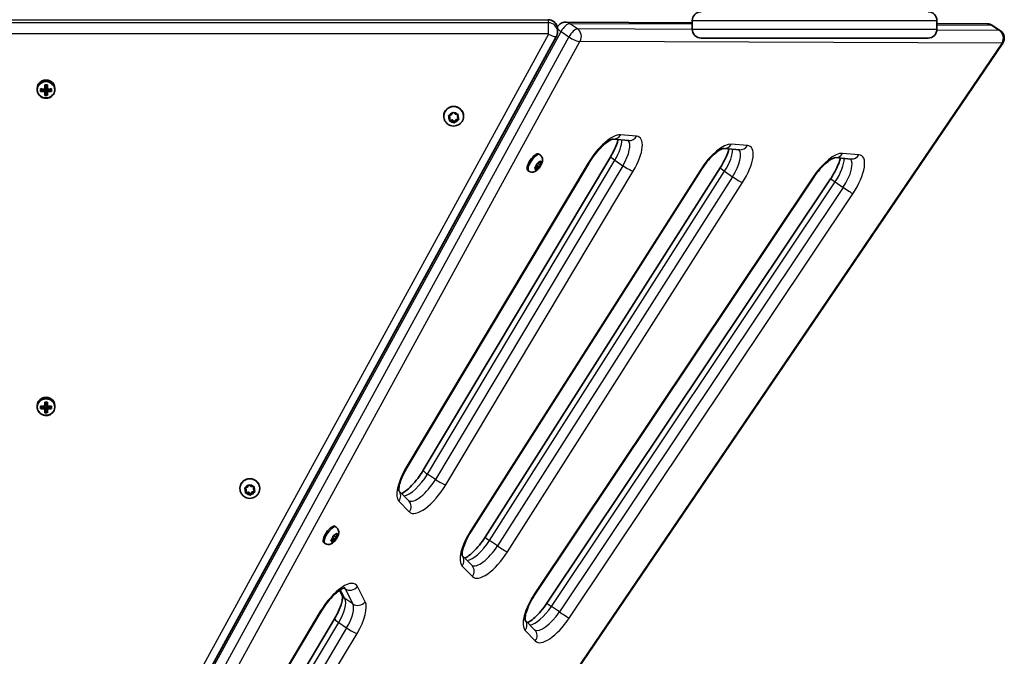
# Model space of a CAD drawing. Units: millimetres. Extents: x -2152 to 2362, y -5922 to 6219.
# Drawn here: x 339 to 862, y -4017 to -3679 of the extents above; entities that cross this region are included whole.
import ezdxf

# ---------------------------------------------------------------- set-up
doc = ezdxf.new("R2010")
doc.units = ezdxf.units.MM
doc.layers.add('Widoczne (ISO)', color=7, linetype='Continuous', lineweight=35)
doc.layers.add('Widoczne wąskie (ISO)', color=7, linetype='Continuous', lineweight=25)

msp = doc.modelspace()

# ---------------------------------------------------------------- linework, layer by layer
at = {"layer": 'Widoczne (ISO)'}
for p, q in [((695.84, -3680.32), (628.52, -3680.07)), ((695.84, -3679.25), (695.84, -3683.75)), ((825.84, -3679.25), (825.84, -3683.75)), ((852.66, -3680.9), (825.84, -3680.8)), ((624.33, -3683.71), (624.33, -3685.14)), ((855.32, -3681.72), (859.53, -3684.58)), ((361.44, -4166.58), (623.72, -3687.53)), ((366.89, -4418.05), (860.78, -3691.18)), ((821.09, -3688.5), (700.59, -3688.5)), ((347.88, -3715.34), (347.88, -3715.85)), ((349.69, -3716.81), (349.69, -3715.46)), ((349.88, -3715.61), (349.88, -3716.59)), ((349.88, -3716.49), (351.88, -3715.97)), ((351.88, -3715.72), (351.88, -3715.97)), ((351.88, -3715.97), (351.93, -3715.97)), ((351.93, -3715.57), (351.93, -3713.29)), ((352.13, -3716.16), (351.93, -3715.97)), ((351.93, -3715.97), (351.93, -3716.68)), ((351.93, -3718.97), (351.93, -3716.93)), ((352.13, -3713.44), (352.13, -3715.52)), ((353.13, -3714.76), (352.13, -3714.76)), ((352.13, -3716.88), (352.13, -3716.16)), ((353.13, -3716.21), (352.13, -3716.21)), ((352.13, -3716.88), (352.13, -3718.75)), ((353.13, -3715.52), (353.13, -3713.44)), ((353.33, -3715.97), (353.13, -3716.16)), ((353.13, -3716.16), (353.13, -3716.88)), ((353.13, -3718.75), (353.13, -3716.88)), ((353.33, -3713.29), (353.33, -3715.57)), ((353.33, -3716.68), (353.33, -3715.97)), ((353.33, -3715.97), (353.38, -3715.97)), ((353.33, -3716.93), (353.33, -3718.97)), ((353.38, -3715.72), (353.38, -3715.97)), ((353.38, -3715.97), (355.38, -3716.49)), ((355.38, -3715.61), (355.38, -3716.59)), ((355.57, -3715.46), (355.57, -3716.81)), ((357.38, -3715.34), (357.38, -3715.85)), ((353.13, -3718.66), (352.13, -3718.66)), ((567.88, -3729.18), (568.47, -3728.17)), ((568.98, -3728.09), (569.86, -3728.89)), ((563.89, -3730.02), (563.89, -3729.83)), ((567.16, -3730.98), (566.55, -3729.98)), ((567.16, -3730.47), (566.61, -3729.56)), ((566.73, -3729.53), (567.88, -3729.18)), ((566.89, -3732.12), (567.16, -3730.98)), ((568.16, -3731.97), (566.92, -3731.99)), ((567.16, -3730.98), (567.16, -3730.47)), ((568.16, -3732.49), (567.21, -3732.5)), ((568.16, -3732.49), (568.16, -3731.97)), ((569.6, -3733.03), (568.42, -3731.97)), ((569.3, -3733.28), (568.42, -3732.49)), ((570.39, -3731.67), (569.6, -3733.03)), ((569.6, -3733.55), (569.6, -3733.03)), ((570.39, -3732.19), (569.8, -3733.21)), ((569.86, -3728.89), (571.06, -3728.87)), ((571.67, -3731.29), (570.39, -3731.67)), ((570.39, -3732.19), (570.39, -3731.67)), ((571.54, -3731.85), (570.39, -3732.19)), ((571.35, -3728.87), (571.11, -3729.87)), ((571.38, -3729.26), (571.11, -3730.39)), ((571.11, -3730.39), (571.11, -3729.87)), ((571.11, -3730.39), (571.73, -3731.39)), ((574.39, -3730.02), (574.39, -3729.83)), ((653.78, -3742.17), (662.23, -3742.87)), ((712.59, -3747.06), (721.1, -3747.77)), ((553.02, -3917.97), (652.57, -3751.34)), ((614.16, -3754.85), (614.91, -3753.95)), ((615, -3750.49), (614.44, -3750.1)), ((615.19, -3754.56), (614.69, -3754.21)), ((615.17, -3753.87), (615.19, -3754.56)), ((615.19, -3754.56), (615.74, -3754.53)), ((771.69, -3751.98), (780.28, -3752.7)), ((544.25, -3916.75), (640.85, -3755.07)), ((578.57, -3950.08), (700.35, -3758.83)), ((585.86, -3953.47), (710.74, -3757.36)), ((609.1, -3759.17), (608.53, -3758.78)), ((612.83, -3757.77), (612.28, -3757.8)), ((612.32, -3757.46), (612.98, -3756.46)), ((612.83, -3757.77), (612.34, -3757.43)), ((613.7, -3757.67), (612.65, -3756.95)), ((612.85, -3758.45), (612.83, -3757.77)), ((612.98, -3756.46), (613.18, -3755.58)), ((613.25, -3756), (613.06, -3756.09)), ((613.7, -3757.67), (613.12, -3758.38)), ((613.43, -3755.19), (613.25, -3756)), ((614.77, -3757.03), (613.25, -3756)), ((613.48, -3755.17), (614.16, -3754.85)), ((615.04, -3755.87), (613.8, -3755.02)), ((614.55, -3757.15), (613.86, -3757.47)), ((615.04, -3755.87), (614.85, -3756.74)), ((615.7, -3754.86), (615.04, -3755.87)), ((612.56, -3983.45), (760.03, -3762.87)), ((618.66, -3988.57), (769.35, -3763.17)), ((347.88, -3883.8), (347.88, -3884.3)), ((349.69, -3885.26), (349.69, -3883.91)), ((349.88, -3884.06), (349.88, -3885.04)), ((349.88, -3884.94), (351.88, -3884.42)), ((351.88, -3884.17), (351.88, -3884.42)), ((351.88, -3884.42), (351.93, -3884.42)), ((351.93, -3884.03), (351.93, -3881.74)), ((352.13, -3884.61), (351.93, -3884.42)), ((351.93, -3884.42), (351.93, -3885.14)), ((351.93, -3887.42), (351.93, -3885.38)), ((352.13, -3881.9), (352.13, -3883.98)), ((353.13, -3883.21), (352.13, -3883.21)), ((352.13, -3885.33), (352.13, -3884.61)), ((353.13, -3884.66), (352.13, -3884.66)), ((352.13, -3885.33), (352.13, -3887.21)), ((353.13, -3883.98), (353.13, -3881.9)), ((353.33, -3884.42), (353.13, -3884.61)), ((353.13, -3884.61), (353.13, -3885.33)), ((353.13, -3887.21), (353.13, -3885.33)), ((353.33, -3881.74), (353.33, -3884.03)), ((353.33, -3885.14), (353.33, -3884.42)), ((353.33, -3884.42), (353.38, -3884.42)), ((353.33, -3885.38), (353.33, -3887.42)), ((353.38, -3884.17), (353.38, -3884.42)), ((353.38, -3884.42), (355.38, -3884.94)), ((355.38, -3884.06), (355.38, -3885.04)), ((355.57, -3883.91), (355.57, -3885.26)), ((357.38, -3883.8), (357.38, -3884.3)), ((353.13, -3887.11), (352.13, -3887.11)), ((458.91, -3928.19), (458.35, -3927.28)), ((458.48, -3927.25), (459.63, -3926.91)), ((459.63, -3926.91), (460.22, -3925.89)), ((460.72, -3925.82), (461.61, -3926.61)), ((461.61, -3926.61), (462.81, -3926.6)), ((463.1, -3926.59), (462.86, -3927.59)), ((463.13, -3926.98), (462.86, -3928.11)), ((455.63, -3927.75), (455.63, -3927.56)), ((458.91, -3928.71), (458.3, -3927.71)), ((458.64, -3929.84), (458.91, -3928.71)), ((459.9, -3929.7), (458.67, -3929.71)), ((458.91, -3928.71), (458.91, -3928.19)), ((459.9, -3930.21), (458.96, -3930.22)), ((459.9, -3930.21), (459.9, -3929.7)), ((461.35, -3930.75), (460.16, -3929.69)), ((461.05, -3931), (460.16, -3930.21)), ((462.14, -3929.4), (461.35, -3930.75)), ((461.35, -3931.27), (461.35, -3930.75)), ((462.14, -3929.91), (461.55, -3930.93)), ((463.41, -3929.02), (462.14, -3929.4)), ((462.14, -3929.91), (462.14, -3929.4)), ((463.29, -3929.57), (462.14, -3929.91)), ((462.86, -3928.11), (462.86, -3927.59)), ((462.86, -3928.11), (463.47, -3929.11)), ((466.13, -3927.75), (466.13, -3927.56)), ((545.36, -3934.26), (540.07, -3928.85)), ((506.75, -3948.21), (506.18, -3947.82)), ((504.72, -3954.18), (504.92, -3953.3)), ((505.18, -3952.92), (505, -3953.72)), ((505.22, -3952.9), (505.9, -3952.57)), ((506.79, -3953.59), (505.55, -3952.74)), ((505.9, -3952.57), (506.65, -3951.67)), ((506.94, -3952.28), (506.43, -3951.93)), ((507.45, -3952.58), (506.79, -3953.59)), ((506.92, -3951.59), (506.94, -3952.28)), ((506.94, -3952.28), (507.49, -3952.25)), ((500.85, -3956.89), (500.28, -3956.51)), ((504.58, -3955.49), (504.03, -3955.52)), ((504.06, -3955.19), (504.72, -3954.18)), ((504.58, -3955.49), (504.09, -3955.15)), ((505.45, -3955.39), (504.4, -3954.67)), ((504.6, -3956.17), (504.58, -3955.49)), ((505, -3953.72), (504.81, -3953.81)), ((505.45, -3955.39), (504.86, -3956.1)), ((506.51, -3954.75), (505, -3953.72)), ((506.29, -3954.87), (505.61, -3955.19)), ((506.79, -3953.59), (506.59, -3954.46)), ((578.89, -3968.64), (573.69, -3963.31)), ((510.07, -3984.64), (508.59, -3981.73)), ((405.74, -4148.59), (498.57, -3993.21)), ((410, -4157.34), (505.9, -3996.83)), ((612.27, -4002.85), (607.11, -3997.56))]:
    msp.add_line(p, q, dxfattribs=at)
for centre, start, end in [((700.59, -3679.25), 90, 180), ((821.09, -3679.25), 0, 90), ((852.64, -3685.65), 55.7896, 89.7874), ((700.59, -3683.75), 180, 270), ((821.09, -3683.75), 270, 0), ((856.86, -3688.51), 325.805, 55.7896)]:
    msp.add_arc(centre, 4.75, start, end, dxfattribs=at)
for centre, major_axis, ratio, start_param, end_param in [((352.63, -3715.34), (4.75, 0), 0.965926, 0, 3.141593), ((352.63, -3713.17), (-9.3, 0), 0.258819, 1.249155, 1.495514), ((352.63, -3714.52), (9.3, 0), 0.258819, 4.390747, 4.637107), ((352.63, -3713.37), (9.11, 0), 0.258819, 4.405895, 4.635512), ((352.63, -3714.33), (-9.11, 0), 0.258819, 1.264302, 1.49392), ((352.63, -3711.01), (-8.85, 0), 0.258819, 1.491685, 1.649908), ((428.45, -3639.46), (-80.78, -78.35), 0.04645, 0.2842, 0.288005), ((352.63, -3711.19), (-8.71, 0), 0.258819, 1.512363, 1.62923), ((276.82, -3788.24), (80.78, 78.35), 0.04645, 5.90513, 5.908934), ((352.63, -3713.17), (-9.3, 0), 0.258819, 1.646079, 1.892438), ((352.63, -3713.37), (9.11, 0), 0.258819, 4.789266, 5.018883), ((352.63, -3714.33), (-9.11, 0), 0.258819, 1.647673, 1.87729), ((352.63, -3714.52), (9.3, 0), 0.258819, 4.787671, 5.034031), ((352.63, -3716.69), (8.85, 0), 0.258819, 4.633278, 4.7915), ((352.63, -3716.51), (-8.71, 0), 0.258819, 1.512363, 1.62923), ((569.14, -3729.83), (-5.25, 0), 0.965926, 3.141593, 6.283185), ((568.29, -3732.11), (-0.189, 0), 0.965926, 3.964122, 5.481723), ((568.29, -3732.62), (-0.189, 0), 0.965926, 3.964122, 5.481723), ((611.48, -3754.44), (-2.95, -4.34), 0.378176, 3.141593, 6.283185), ((613.81, -3757.62), (-0.106, -0.156), 0.378176, 3.711116, 5.228717), ((352.63, -3883.8), (4.75, 0), 0.965926, 0, 3.141593), ((352.63, -3881.62), (-9.3, 0), 0.258819, 1.249155, 1.495514), ((352.63, -3882.98), (9.3, 0), 0.258819, 4.390747, 4.637107), ((352.63, -3881.82), (9.11, 0), 0.258819, 4.405895, 4.635512), ((352.63, -3882.78), (-9.11, 0), 0.258819, 1.264302, 1.49392), ((352.63, -3879.46), (-8.85, 0), 0.258819, 1.491685, 1.649908), ((428.45, -3807.91), (-80.78, -78.35), 0.04645, 0.2842, 0.288005), ((352.63, -3879.64), (-8.71, 0), 0.258819, 1.512363, 1.62923), ((276.82, -3956.69), (80.78, 78.35), 0.04645, 5.90513, 5.908934), ((352.63, -3881.62), (-9.3, 0), 0.258819, 1.646079, 1.892438), ((352.63, -3881.82), (9.11, 0), 0.258819, 4.789266, 5.018883), ((352.63, -3882.78), (-9.11, 0), 0.258819, 1.647673, 1.87729), ((352.63, -3882.98), (9.3, 0), 0.258819, 4.787671, 5.034031), ((352.63, -3885.14), (8.85, 0), 0.258819, 4.633278, 4.7915), ((352.63, -3884.96), (-8.71, 0), 0.258819, 1.512363, 1.62923), ((460.88, -3927.56), (-5.25, 0), 0.965926, 3.141593, 6.283185), ((460.03, -3929.83), (-0.189, 0), 0.965926, 3.964122, 5.481723), ((460.03, -3930.35), (-0.189, 0), 0.965926, 3.964122, 5.481723), ((503.23, -3952.17), (-2.95, -4.34), 0.378176, 3.141593, 6.283185), ((505.55, -3955.35), (-0.106, -0.156), 0.378176, 3.711116, 5.228717)]:
    msp.add_ellipse(centre, major_axis=major_axis, ratio=ratio, start_param=start_param, end_param=end_param, dxfattribs=at)
for points, knots in [([(624.33, -3683.71), (624.33, -3683.18), (624.24, -3682.65), (623.91, -3681.64), (623.66, -3681.17), (623.04, -3680.32), (622.66, -3679.95), (621.82, -3679.35), (621.35, -3679.12), (620.38, -3678.81), (619.88, -3678.73), (619.36, -3678.72), (619.34, -3678.72), (619.33, -3678.72)], [6.283185, 6.283185, 6.283185, 6.283185, 6.592306, 6.592306, 6.903477, 6.903477, 7.217636, 7.217636, 7.531795, 7.531795, 7.845955, 7.845955, 7.853982, 7.853982, 7.853982, 7.853982]), ([(628.52, -3680.07), (628.01, -3680.06), (627.59, -3680.14), (626.74, -3680.37), (626.39, -3680.54), (625.74, -3680.91), (625.49, -3681.11), (625.06, -3681.48), (624.89, -3681.66), (624.6, -3682), (624.47, -3682.17), (624.3, -3682.43), (624.25, -3682.51), (624.2, -3682.59)], [4.712389, 4.712389, 4.712389, 4.712389, 4.877706, 4.877706, 5.116548, 5.116548, 5.430708, 5.430708, 5.744867, 5.744867, 6.059026, 6.059026, 6.195268, 6.195268, 6.195268, 6.195268]), ([(624.33, -3685.14), (624.33, -3685.3), (624.32, -3685.47), (624.29, -3685.8), (624.26, -3685.97), (624.2, -3686.3), (624.16, -3686.46), (624.06, -3686.78), (624, -3686.93), (623.87, -3687.24), (623.8, -3687.39), (623.72, -3687.53)], [0, 0, 0, 0, 0.0972915, 0.0972915, 0.1945829, 0.1945829, 0.2918744, 0.2918744, 0.3891659, 0.3891659, 0.4864573, 0.4864573, 0.4864573, 0.4864573]), ([(347.88, -3715.85), (347.88, -3716.34), (347.96, -3716.83), (348.28, -3717.76), (348.51, -3718.2), (349.12, -3718.99), (349.48, -3719.33), (350.31, -3719.9), (350.77, -3720.12), (351.74, -3720.4), (352.25, -3720.47), (353.27, -3720.44), (353.77, -3720.35), (354.73, -3720.01), (355.18, -3719.77), (355.98, -3719.16), (356.32, -3718.79), (356.88, -3717.97), (357.09, -3717.51), (357.33, -3716.65), (357.38, -3716.25), (357.38, -3715.85)], [3.141593, 3.141593, 3.141593, 3.141593, 3.459319, 3.459319, 3.777542, 3.777542, 4.096987, 4.096987, 4.417795, 4.417795, 4.73958, 4.73958, 5.061673, 5.061673, 5.383334, 5.383334, 5.703922, 5.703922, 6.023122, 6.023122, 6.283185, 6.283185, 6.283185, 6.283185]), ([(574.39, -3730.02), (574.39, -3730.57), (574.3, -3731.12), (573.95, -3732.15), (573.7, -3732.64), (573.04, -3733.52), (572.64, -3733.91), (571.73, -3734.54), (571.22, -3734.79), (570.15, -3735.12), (569.59, -3735.19), (568.46, -3735.17), (567.9, -3735.07), (566.84, -3734.69), (566.33, -3734.42), (565.45, -3733.73), (565.06, -3733.32), (564.44, -3732.4), (564.21, -3731.89), (563.95, -3730.92), (563.89, -3730.47), (563.89, -3730.02)], [0.678331, 0.678331, 0.678331, 0.678331, 0.990134, 0.990134, 1.303571, 1.303571, 1.621223, 1.621223, 1.943971, 1.943971, 2.270704, 2.270704, 2.598803, 2.598803, 2.925119, 2.925119, 3.247125, 3.247125, 3.56396, 3.56396, 3.819923, 3.819923, 3.819923, 3.819923]), ([(653.79, -3742.17), (653.79, -3742.17), (653.68, -3742.17), (653.19, -3742.31), (652.75, -3742.48), (651.62, -3743.08), (650.89, -3743.55), (649.21, -3744.84), (648.24, -3745.7), (646.2, -3747.77), (645.13, -3748.99), (643.04, -3751.67), (642.03, -3753.14), (641.03, -3754.77), (640.94, -3754.92), (640.85, -3755.07)], [4.728672, 4.728672, 4.728672, 4.728672, 4.884027, 4.884027, 5.084812, 5.084812, 5.317101, 5.317101, 5.580634, 5.580634, 5.864503, 5.864503, 6.157721, 6.157721, 6.187194, 6.187194, 6.187194, 6.187194]), ([(656.46, -3742.39), (656.32, -3742.95), (656.15, -3743.57), (655.53, -3745.4), (655, -3746.71), (653.82, -3749.13), (653.23, -3750.24), (652.57, -3751.34)], [2.6019161, 2.6019161, 2.6019161, 2.6019161, 2.7502967, 2.7502967, 3.0211316, 3.0211316, 3.2375838, 3.2375838, 3.2375838, 3.2375838]), ([(712.6, -3747.06), (712.6, -3747.06), (712.48, -3747.07), (711.99, -3747.21), (711.56, -3747.37), (710.43, -3747.97), (709.7, -3748.44), (708.02, -3749.74), (707.05, -3750.6), (705.01, -3752.66), (703.94, -3753.89), (702.01, -3756.36), (701.15, -3757.59), (700.35, -3758.83)], [4.728672, 4.728672, 4.728672, 4.728672, 4.884027, 4.884027, 5.084812, 5.084812, 5.317101, 5.317101, 5.580634, 5.580634, 5.864503, 5.864503, 6.112754, 6.112754, 6.112754, 6.112754]), ([(715.32, -3747.29), (715.17, -3747.92), (714.97, -3748.62), (714.3, -3750.57), (713.74, -3751.89), (712.4, -3754.61), (711.61, -3756), (710.74, -3757.36)], [2.6019161, 2.6019161, 2.6019161, 2.6019161, 2.768647, 2.768647, 3.0410639, 3.0410639, 3.3120242, 3.3120242, 3.3120242, 3.3120242]), ([(615, -3750.49), (615.28, -3750.67), (615.51, -3750.9), (615.9, -3751.42), (616.04, -3751.7), (616.26, -3752.29), (616.31, -3752.6), (616.36, -3753.31), (616.32, -3753.68), (616.14, -3754.6), (615.95, -3755.12), (615.48, -3756.11), (615.21, -3756.57), (614.61, -3757.41), (614.29, -3757.79), (613.56, -3758.53), (613.15, -3758.87), (612.39, -3759.3), (612.12, -3759.43), (611.59, -3759.59), (611.36, -3759.65), (610.74, -3759.71), (610.3, -3759.68), (609.59, -3759.45), (609.33, -3759.33), (609.1, -3759.17)], [0.425325, 0.425325, 0.425325, 0.425325, 0.55238, 0.55238, 0.691443, 0.691443, 0.870587, 0.870587, 1.1464, 1.1464, 1.613699, 1.613699, 2.049299, 2.049299, 2.460675, 2.460675, 2.908608, 2.908608, 3.126332, 3.126332, 3.262623, 3.262623, 3.457812, 3.457812, 3.566918, 3.566918, 3.566918, 3.566918]), ([(771.7, -3751.98), (771.7, -3751.98), (771.59, -3751.99), (771.1, -3752.12), (770.66, -3752.29), (769.53, -3752.89), (768.8, -3753.36), (767.12, -3754.66), (766.15, -3755.52), (764.14, -3757.55), (763.1, -3758.74), (761.38, -3760.93), (760.69, -3761.89), (760.03, -3762.87)], [4.728672, 4.728672, 4.728672, 4.728672, 4.884027, 4.884027, 5.084812, 5.084812, 5.317101, 5.317101, 5.580634, 5.580634, 5.85683, 5.85683, 6.054018, 6.054018, 6.054018, 6.054018]), ([(774.51, -3752.22), (774.34, -3752.91), (774.12, -3753.67), (773.39, -3755.72), (772.82, -3757.05), (771.4, -3759.87), (770.54, -3761.36), (769.51, -3762.93), (769.43, -3763.05), (769.35, -3763.17)], [2.6019161, 2.6019161, 2.6019161, 2.6019161, 2.7836292, 2.7836292, 3.0572833, 3.0572833, 3.3463094, 3.3463094, 3.3707604, 3.3707604, 3.3707604, 3.3707604]), ([(347.88, -3884.3), (347.88, -3884.79), (347.96, -3885.28), (348.28, -3886.21), (348.51, -3886.65), (349.12, -3887.44), (349.48, -3887.79), (350.31, -3888.35), (350.77, -3888.57), (351.74, -3888.85), (352.25, -3888.92), (353.27, -3888.89), (353.77, -3888.8), (354.73, -3888.46), (355.18, -3888.22), (355.98, -3887.61), (356.32, -3887.24), (356.88, -3886.42), (357.09, -3885.97), (357.33, -3885.1), (357.38, -3884.7), (357.38, -3884.3)], [3.141593, 3.141593, 3.141593, 3.141593, 3.459319, 3.459319, 3.777542, 3.777542, 4.096987, 4.096987, 4.417795, 4.417795, 4.73958, 4.73958, 5.061673, 5.061673, 5.383334, 5.383334, 5.703922, 5.703922, 6.023122, 6.023122, 6.283185, 6.283185, 6.283185, 6.283185]), ([(544.25, -3916.75), (543.44, -3918.1), (542.72, -3919.47), (541.52, -3922.1), (541.04, -3923.36), (540.35, -3925.61), (540.15, -3926.61), (540, -3928.05), (540.02, -3928.54), (540.08, -3928.92), (540.11, -3928.99), (540.11, -3928.99)], [6.187194, 6.187194, 6.187194, 6.187194, 6.45525, 6.45525, 6.723306, 6.723306, 6.98956, 6.98956, 7.220649, 7.220649, 7.338223, 7.338223, 7.338223, 7.338223]), ([(553.02, -3917.97), (552.13, -3919.45), (551.13, -3920.93), (549.03, -3923.69), (547.92, -3924.99), (545.76, -3927.21), (544.71, -3928.15), (542.91, -3929.53), (542.15, -3930.02), (541.53, -3930.34)], [3.237584, 3.237584, 3.237584, 3.237584, 3.531038, 3.531038, 3.824689, 3.824689, 4.109545, 4.109545, 4.354322, 4.354322, 4.354322, 4.354322]), ([(466.13, -3927.75), (466.13, -3928.29), (466.05, -3928.84), (465.7, -3929.87), (465.44, -3930.36), (464.79, -3931.24), (464.38, -3931.63), (463.48, -3932.27), (462.97, -3932.51), (461.9, -3932.84), (461.34, -3932.92), (460.21, -3932.89), (459.65, -3932.79), (458.58, -3932.42), (458.08, -3932.14), (457.19, -3931.46), (456.81, -3931.04), (456.19, -3930.12), (455.96, -3929.61), (455.69, -3928.64), (455.63, -3928.19), (455.63, -3927.75)], [0.678331, 0.678331, 0.678331, 0.678331, 0.990134, 0.990134, 1.303571, 1.303571, 1.621223, 1.621223, 1.943971, 1.943971, 2.270704, 2.270704, 2.598803, 2.598803, 2.925119, 2.925119, 3.247125, 3.247125, 3.56396, 3.56396, 3.819923, 3.819923, 3.819923, 3.819923]), ([(506.75, -3948.21), (507.02, -3948.39), (507.26, -3948.63), (507.65, -3949.14), (507.79, -3949.42), (508.01, -3950.02), (508.06, -3950.32), (508.11, -3951.03), (508.07, -3951.4), (507.89, -3952.33), (507.7, -3952.85), (507.23, -3953.83), (506.95, -3954.29), (506.36, -3955.13), (506.04, -3955.52), (505.3, -3956.25), (504.89, -3956.59), (504.14, -3957.02), (503.87, -3957.15), (503.34, -3957.32), (503.11, -3957.37), (502.49, -3957.43), (502.05, -3957.41), (501.34, -3957.18), (501.08, -3957.05), (500.85, -3956.89)], [0.425325, 0.425325, 0.425325, 0.425325, 0.55238, 0.55238, 0.691443, 0.691443, 0.870587, 0.870587, 1.1464, 1.1464, 1.613699, 1.613699, 2.049299, 2.049299, 2.460675, 2.460675, 2.908608, 2.908608, 3.126332, 3.126332, 3.262623, 3.262623, 3.457812, 3.457812, 3.566918, 3.566918, 3.566918, 3.566918]), ([(578.57, -3950.08), (577.66, -3951.5), (576.85, -3952.95), (575.47, -3955.78), (574.91, -3957.14), (574.1, -3959.56), (573.85, -3960.62), (573.63, -3962.22), (573.63, -3962.8), (573.69, -3963.34), (573.73, -3963.45), (573.73, -3963.45)], [6.112754, 6.112754, 6.112754, 6.112754, 6.395698, 6.395698, 6.678642, 6.678642, 6.949108, 6.949108, 7.18658, 7.18658, 7.338223, 7.338223, 7.338223, 7.338223]), ([(585.86, -3953.47), (584.92, -3954.95), (583.88, -3956.4), (581.73, -3959.06), (580.62, -3960.27), (578.5, -3962.31), (577.49, -3963.15), (576.03, -3964.17), (575.51, -3964.49), (575.07, -3964.71)], [3.312024, 3.312024, 3.312024, 3.312024, 3.606304, 3.606304, 3.89866, 3.89866, 4.179433, 4.179433, 4.354322, 4.354322, 4.354322, 4.354322]), ([(511.52, -3980.3), (511.52, -3980.3), (511.49, -3980.31), (511.29, -3980.34), (510.97, -3980.42), (510.08, -3980.81), (509.46, -3981.14), (507.99, -3982.14), (507.1, -3982.84), (505.17, -3984.6), (504.12, -3985.69), (502.01, -3988.16), (500.96, -3989.55), (499.49, -3991.72), (499.02, -3992.46), (498.57, -3993.21)], [4.728672, 4.728672, 4.728672, 4.728672, 4.80756, 4.80756, 5.001554, 5.001554, 5.220191, 5.220191, 5.472279, 5.472279, 5.749478, 5.749478, 6.040109, 6.040109, 6.187194, 6.187194, 6.187194, 6.187194]), ([(510.05, -3984.6), (510.06, -3984.64), (510.09, -3984.74), (510.14, -3985.19), (510.14, -3985.65), (510, -3986.91), (509.84, -3987.76), (509.28, -3989.7), (508.89, -3990.81), (507.9, -3993.14), (507.3, -3994.36), (506.38, -3996), (506.15, -3996.42), (505.9, -3996.83)], [2.1172, 2.1172, 2.1172, 2.1172, 2.239263, 2.239263, 2.439717, 2.439717, 2.67153, 2.67153, 2.913731, 2.913731, 3.155933, 3.155933, 3.237584, 3.237584, 3.237584, 3.237584]), ([(612.56, -3983.45), (611.58, -3984.92), (610.69, -3986.43), (609.18, -3989.37), (608.56, -3990.79), (607.66, -3993.33), (607.37, -3994.45), (607.07, -3996.18), (607.05, -3996.83), (607.09, -3997.54), (607.14, -3997.7), (607.14, -3997.7)], [6.054018, 6.054018, 6.054018, 6.054018, 6.348573, 6.348573, 6.638242, 6.638242, 6.912131, 6.912131, 7.155161, 7.155161, 7.338223, 7.338223, 7.338223, 7.338223]), ([(618.66, -3988.57), (617.68, -3990.03), (616.62, -3991.45), (614.45, -3994.01), (613.34, -3995.16), (611.27, -3997.04), (610.31, -3997.79), (609.1, -3998.57), (608.75, -3998.77), (608.44, -3998.93)], [3.3707604, 3.3707604, 3.3707604, 3.3707604, 3.6653159, 3.6653159, 3.9562298, 3.9562298, 4.2331607, 4.2331607, 4.3543225, 4.3543225, 4.3543225, 4.3543225])]:
    msp.add_open_spline(points, degree=3, knots=knots, dxfattribs=at)
for points in [[(349.69, -3715.46), (349.75, -3715.51), (349.82, -3715.56), (349.88, -3715.61)], [(349.69, -3716.81), (349.75, -3716.74), (349.82, -3716.66), (349.88, -3716.59)], [(352.12, -3713.44), (352.06, -3713.39), (352, -3713.34), (351.93, -3713.29)], [(351.93, -3715.57), (351.97, -3715.6), (352, -3715.62), (352.03, -3715.65)], [(351.93, -3716.93), (351.97, -3716.89), (352, -3716.85), (352.03, -3716.81)], [(353.14, -3713.44), (353.2, -3713.39), (353.27, -3713.34), (353.33, -3713.29)], [(353.33, -3715.57), (353.3, -3715.6), (353.26, -3715.62), (353.23, -3715.65)], [(353.33, -3716.93), (353.3, -3716.89), (353.26, -3716.85), (353.23, -3716.81)], [(355.38, -3715.61), (355.44, -3715.56), (355.51, -3715.51), (355.57, -3715.46)], [(355.38, -3716.59), (355.44, -3716.66), (355.51, -3716.74), (355.57, -3716.81)], [(351.93, -3718.97), (352, -3718.9), (352.06, -3718.83), (352.12, -3718.76)], [(353.33, -3718.97), (353.27, -3718.9), (353.2, -3718.83), (353.14, -3718.76)], [(568.47, -3728.17), (568.54, -3728.06), (568.61, -3727.94), (568.68, -3727.82)], [(568.68, -3727.82), (568.78, -3727.92), (568.88, -3728.01), (568.98, -3728.09)], [(566.34, -3729.64), (566.47, -3729.6), (566.61, -3729.56), (566.73, -3729.53)], [(566.55, -3729.98), (566.48, -3729.87), (566.41, -3729.76), (566.34, -3729.64)], [(566.8, -3732.5), (566.83, -3732.37), (566.86, -3732.24), (566.89, -3732.12)], [(567.21, -3732.5), (567.08, -3732.5), (566.94, -3732.5), (566.8, -3732.5)], [(569.6, -3733.55), (569.5, -3733.46), (569.4, -3733.37), (569.3, -3733.28)], [(569.8, -3733.21), (569.74, -3733.32), (569.67, -3733.43), (569.6, -3733.55)], [(571.06, -3728.87), (571.19, -3728.87), (571.33, -3728.87), (571.47, -3728.86)], [(571.47, -3728.86), (571.44, -3729), (571.41, -3729.13), (571.38, -3729.26)], [(571.94, -3731.73), (571.8, -3731.77), (571.67, -3731.81), (571.54, -3731.85)], [(571.73, -3731.39), (571.79, -3731.5), (571.86, -3731.61), (571.94, -3731.73)], [(614.91, -3753.95), (614.99, -3753.85), (615.07, -3753.74), (615.15, -3753.63)], [(615.15, -3753.63), (615.16, -3753.72), (615.17, -3753.8), (615.17, -3753.87)], [(615.91, -3754.51), (615.85, -3754.63), (615.78, -3754.75), (615.7, -3754.86)], [(615.74, -3754.53), (615.8, -3754.52), (615.86, -3754.52), (615.91, -3754.51)], [(612.08, -3757.8), (612.17, -3757.69), (612.25, -3757.57), (612.32, -3757.46)], [(612.28, -3757.8), (612.22, -3757.8), (612.15, -3757.8), (612.08, -3757.8)], [(613.12, -3758.38), (613.04, -3758.47), (612.95, -3758.58), (612.85, -3758.67)], [(612.85, -3758.67), (612.86, -3758.6), (612.86, -3758.53), (612.85, -3758.45)], [(613.18, -3755.58), (613.2, -3755.49), (613.22, -3755.38), (613.23, -3755.27)], [(613.23, -3755.27), (613.32, -3755.24), (613.4, -3755.21), (613.48, -3755.17)], [(614.77, -3757.03), (614.7, -3757.07), (614.62, -3757.11), (614.55, -3757.15)], [(614.85, -3756.74), (614.83, -3756.84), (614.8, -3756.93), (614.77, -3757.03)], [(349.69, -3883.91), (349.75, -3883.96), (349.82, -3884.01), (349.88, -3884.06)], [(349.69, -3885.26), (349.75, -3885.19), (349.82, -3885.12), (349.88, -3885.04)], [(352.12, -3881.9), (352.06, -3881.85), (352, -3881.8), (351.93, -3881.74)], [(351.93, -3884.03), (351.97, -3884.05), (352, -3884.07), (352.03, -3884.1)], [(351.93, -3885.38), (351.97, -3885.34), (352, -3885.3), (352.03, -3885.26)], [(353.14, -3881.9), (353.2, -3881.85), (353.27, -3881.8), (353.33, -3881.74)], [(353.33, -3884.03), (353.3, -3884.05), (353.26, -3884.07), (353.23, -3884.1)], [(353.33, -3885.38), (353.3, -3885.34), (353.26, -3885.3), (353.23, -3885.26)], [(355.38, -3884.06), (355.44, -3884.01), (355.51, -3883.96), (355.57, -3883.91)], [(355.38, -3885.04), (355.44, -3885.12), (355.51, -3885.19), (355.57, -3885.26)], [(351.93, -3887.42), (352, -3887.35), (352.06, -3887.28), (352.12, -3887.21)], [(353.33, -3887.42), (353.27, -3887.35), (353.2, -3887.28), (353.14, -3887.21)], [(458.09, -3927.36), (458.22, -3927.32), (458.35, -3927.29), (458.48, -3927.25)], [(458.3, -3927.71), (458.23, -3927.6), (458.16, -3927.48), (458.09, -3927.36)], [(460.22, -3925.89), (460.29, -3925.78), (460.35, -3925.66), (460.42, -3925.54)], [(460.42, -3925.54), (460.53, -3925.64), (460.63, -3925.73), (460.72, -3925.82)], [(462.81, -3926.6), (462.94, -3926.59), (463.08, -3926.59), (463.22, -3926.59)], [(463.22, -3926.59), (463.19, -3926.72), (463.16, -3926.85), (463.13, -3926.98)], [(458.55, -3930.22), (458.58, -3930.09), (458.61, -3929.96), (458.64, -3929.84)], [(458.96, -3930.22), (458.83, -3930.22), (458.69, -3930.22), (458.55, -3930.22)], [(461.35, -3931.27), (461.24, -3931.18), (461.14, -3931.09), (461.05, -3931)], [(461.55, -3930.93), (461.48, -3931.04), (461.42, -3931.15), (461.35, -3931.27)], [(463.68, -3929.45), (463.55, -3929.49), (463.42, -3929.53), (463.29, -3929.57)], [(463.47, -3929.11), (463.54, -3929.22), (463.61, -3929.34), (463.68, -3929.45)], [(504.92, -3953.3), (504.94, -3953.21), (504.96, -3953.1), (504.98, -3953)], [(504.98, -3953), (505.07, -3952.96), (505.15, -3952.93), (505.22, -3952.9)], [(506.65, -3951.67), (506.73, -3951.57), (506.82, -3951.46), (506.89, -3951.35)], [(506.89, -3951.35), (506.91, -3951.44), (506.91, -3951.52), (506.92, -3951.59)], [(507.66, -3952.23), (507.59, -3952.35), (507.52, -3952.47), (507.45, -3952.58)], [(507.49, -3952.25), (507.55, -3952.25), (507.61, -3952.24), (507.66, -3952.23)], [(503.83, -3955.52), (503.91, -3955.41), (503.99, -3955.29), (504.06, -3955.19)], [(504.03, -3955.52), (503.97, -3955.52), (503.9, -3955.52), (503.83, -3955.52)], [(504.86, -3956.1), (504.78, -3956.2), (504.69, -3956.3), (504.59, -3956.4)], [(504.59, -3956.4), (504.6, -3956.32), (504.6, -3956.25), (504.6, -3956.17)], [(506.51, -3954.75), (506.44, -3954.8), (506.37, -3954.84), (506.29, -3954.87)], [(506.59, -3954.46), (506.57, -3954.56), (506.55, -3954.66), (506.51, -3954.75)]]:
    msp.add_open_spline(points, degree=3, dxfattribs=at)
for points, weights in [([(351.93, -3716.68), (351.98, -3716.74), (352.03, -3716.81)], [1, 0.999996409343, 0.999996436386]), ([(352.13, -3715.52), (352.08, -3715.59), (352.03, -3715.65)], [1, 0.999996409341, 0.999996436384]), ([(352.03, -3716.81), (352.08, -3716.84), (352.13, -3716.88)], [0.999996436383, 0.99999640934, 1]), ([(353.23, -3715.65), (353.18, -3715.59), (353.13, -3715.52)], [0.999996436385, 0.999996409341, 1]), ([(353.13, -3716.88), (353.18, -3716.84), (353.23, -3716.81)], [1, 0.999996409341, 0.999996436384]), ([(353.33, -3715.72), (353.28, -3715.68), (353.23, -3715.65)], [1, 0.999996409343, 0.999996436386]), ([(352.12, -3718.76), (352.13, -3718.76), (352.13, -3718.75)], [1.08460634688, 1.08467217646, 1.08473776235]), ([(353.13, -3718.75), (353.14, -3718.76), (353.14, -3718.76)], [1.08473776235, 1.08467217646, 1.08460634688]), ([(351.93, -3885.14), (351.98, -3885.2), (352.03, -3885.26)], [1, 0.999996409343, 0.999996436386]), ([(352.13, -3883.98), (352.08, -3884.04), (352.03, -3884.1)], [1, 0.999996409341, 0.999996436384]), ([(352.03, -3885.26), (352.08, -3885.29), (352.13, -3885.33)], [0.999996436383, 0.99999640934, 1]), ([(353.23, -3884.1), (353.18, -3884.04), (353.13, -3883.98)], [0.999996436385, 0.999996409341, 1]), ([(353.13, -3885.33), (353.18, -3885.29), (353.23, -3885.26)], [1, 0.999996409341, 0.999996436384]), ([(353.33, -3884.17), (353.28, -3884.13), (353.23, -3884.1)], [1, 0.999996409343, 0.999996436386]), ([(352.12, -3887.21), (352.13, -3887.21), (352.13, -3887.21)], [1.08460634688, 1.08467217646, 1.08473776235]), ([(353.13, -3887.21), (353.14, -3887.21), (353.14, -3887.21)], [1.08473776235, 1.08467217646, 1.08460634688])]:
    msp.add_rational_spline(points, weights, degree=2, dxfattribs=at)
at = {"layer": 'Widoczne wąskie (ISO)'}
for p, q in [((85.93, -3678.88), (619.33, -3678.88)), ((619.33, -3680.31), (85.93, -3680.31)), ((619.33, -3678.88), (619.33, -3678.72)), ((619.33, -3678.88), (619.33, -3680.31)), ((619.33, -3680.31), (619.33, -3686.12)), ((630.72, -3680.76), (695.84, -3681)), ((634.94, -3683.62), (630.72, -3680.76)), ((825.84, -3679.25), (695.84, -3679.25)), ((825.84, -3681.48), (854.87, -3681.59)), ((854.87, -3681.59), (859.08, -3684.45)), ((85.93, -3686.12), (619.33, -3686.12)), ((355.11, -4180.12), (626.18, -3685.02)), ((619.55, -3686.48), (357.27, -4165.53)), ((626.18, -3685.02), (630.39, -3687.88)), ((695.84, -3683.85), (634.94, -3683.62)), ((695.84, -3683.75), (825.84, -3683.75)), ((859.08, -3684.45), (825.8, -3684.33)), ((630.39, -3687.88), (359.32, -4182.98)), ((365.06, -4185.46), (636.12, -3690.36)), ((860.49, -3690.98), (366.6, -4417.86)), ((636.35, -3690.15), (860.49, -3690.98)), ((568.42, -3732.49), (568.42, -3731.97)), ((666.26, -3740.61), (657.78, -3739.9)), ((725.13, -3745.51), (716.59, -3744.8)), ((555.22, -3920.01), (654.77, -3753.38)), ((654.77, -3753.38), (658.98, -3756.24)), ((784.31, -3750.43), (775.69, -3749.72)), ((640.41, -3755.1), (543.81, -3916.78)), ((658.98, -3756.24), (559.43, -3922.87)), ((564.94, -3925.74), (664.5, -3759.11)), ((699.98, -3758.76), (578.2, -3950)), ((588.17, -3955.33), (713.05, -3759.22)), ((613.86, -3757.47), (612.79, -3756.74)), ((713.05, -3759.22), (717.27, -3762.08)), ((717.27, -3762.08), (592.38, -3958.19)), ((597.71, -3961.36), (722.59, -3765.25)), ((759.72, -3762.7), (612.25, -3983.28)), ((621.07, -3990.28), (771.76, -3764.88)), ((771.76, -3764.88), (775.97, -3767.75)), ((775.97, -3767.75), (625.28, -3993.14)), ((630.46, -3996.54), (781.15, -3771.15)), ((559.43, -3922.87), (555.22, -3920.01)), ((460.16, -3930.21), (460.16, -3929.69)), ((540.07, -3934.39), (545.59, -3940.05)), ((505.61, -3955.19), (504.54, -3954.46)), ((592.38, -3958.19), (588.17, -3955.33)), ((573.69, -3968.85), (579.13, -3974.43)), ((511.39, -3986.13), (509.02, -3981.45)), ((510.85, -3980.48), (511.51, -3980.93)), ((511.51, -3980.93), (515.6, -3988.99)), ((522.15, -3987.83), (518.07, -3979.76)), ((515.6, -3988.99), (511.39, -3986.13)), ((498.13, -3993.24), (405.3, -4148.63)), ((625.28, -3993.14), (621.07, -3990.28)), ((412.2, -4159.38), (508.1, -3998.87)), ((508.1, -3998.87), (512.31, -4001.73)), ((512.31, -4001.73), (416.42, -4162.24)), ((421.93, -4165.11), (517.82, -4004.6)), ((607.11, -4003.11), (612.51, -4008.64))]:
    msp.add_line(p, q, dxfattribs=at)
for centre, major_axis, ratio, start_param, end_param in [((619.33, -3683.71), (5, 0), 0.965926, 0, 1.570796), ((619.33, -3685.14), (5, 0), 0.965926, 0, 1.570796), ((628.39, -3685.03), (2.81, 4.13), 0.378176, 0.249737, 1.820534), ((628.5, -3684.82), (0.02, 4.75), 0.897015, 5.739101, 6.283185), ((852.64, -3685.65), (0.02, 4.75), 0.897015, 5.739101, 6.283185), ((852.64, -3685.65), (2.67, 3.93), 0.378176, 0, 0.249737), ((619.33, -3686.37), (0.25, 0), 0.965926, 5.796728, 7.853982), ((619.55, -3685.25), (4.17, -2.28), 0.228795, 4.837005, 6.283185), ((628.28, -3685.03), (4.17, -2.28), 0.228795, 3.609461, 4.313407), ((632.6, -3687.89), (2.81, 4.13), 0.378176, 0.249737, 1.820534), ((632.71, -3687.68), (-0.02, -4.75), 0.897015, 1.026712, 2.597509), ((856.86, -3688.51), (2.67, 3.93), 0.378176, 0, 0.249737), ((856.86, -3688.51), (-0.02, -4.75), 0.897015, 1.026712, 2.597509), ((632.49, -3687.89), (4.17, -2.28), 0.228795, 4.313407, 5.884203), ((636.23, -3690.36), (0.141, 0.207), 0.378176, 0.249737, 1.820534), ((856.86, -3688.51), (3.93, -2.67), 0.000657, 5.895359, 6.283185), ((352.63, -3715.85), (4.75, 0), 0.965926, 0, 3.141593), ((569.14, -3730.02), (5.25, 0), 0.965926, 0, 3.141593), ((569.14, -3730.69), (2.69, 0), 0.965926, 1.82008, 2.678174), ((569.14, -3730.69), (2.69, 0), 0.965926, 0.772882, 1.630976), ((569.14, -3730.69), (-2.69, 0), 0.965926, 6.00887, 6.866964), ((569.14, -3730.69), (-2.69, 0), 0.965926, 0.772882, 1.630976), ((569.14, -3730.69), (-2.69, 0), 0.965926, 1.82008, 2.678174), ((569.14, -3730.69), (2.69, 0), 0.965926, 6.00887, 6.866964), ((648.21, -3756.75), (11.1, 16.33), 0.378176, 0.210385, 1.724543), ((654.15, -3737.43), (-0.39, -4.73), 0.905322, 0.007762, 1.098223), ((648.84, -3752.12), (8.43, 12.4), 0.378176, 4.866135, 5.807242), ((653.05, -3754.99), (8.43, 12.4), 0.378176, 4.866135, 6.213446), ((662.62, -3738.14), (-0.39, -4.73), 0.905322, 0, 1.098223), ((656.69, -3757.46), (11.1, 16.33), 0.378176, 4.866135, 6.49357), ((707.02, -3761.65), (11.1, 16.33), 0.378176, 0.210385, 1.650102), ((712.95, -3742.33), (-0.39, -4.73), 0.905322, 0.007762, 1.098223), ((707.71, -3757.02), (8.43, 12.4), 0.378176, 4.791695, 5.807242), ((711.92, -3759.89), (8.43, 12.4), 0.378176, 4.791695, 6.213446), ((721.49, -3743.04), (-0.39, -4.73), 0.905322, 0, 1.098223), ((715.56, -3762.36), (11.1, 16.33), 0.378176, 4.791695, 6.49357), ((766.12, -3766.57), (11.1, 16.33), 0.378176, 0.210385, 1.591366), ((612.05, -3754.83), (2.95, 4.34), 0.378176, 0, 3.141593), ((614.01, -3756.16), (1.51, 2.22), 0.378176, 0.519877, 1.377971), ((614.01, -3756.16), (1.51, 2.22), 0.378176, 5.755865, 6.613959), ((656.65, -3753.77), (-4.08, 2.44), 0.141768, 0, 1.178799), ((772.06, -3747.25), (-0.39, -4.73), 0.905322, 0.007762, 1.098223), ((766.9, -3761.95), (8.43, 12.4), 0.378176, 4.732959, 5.807242), ((771.11, -3764.81), (8.43, 12.4), 0.378176, 4.732959, 6.213446), ((780.68, -3747.96), (-0.39, -4.73), 0.905322, 0, 1.098223), ((774.74, -3767.28), (11.1, 16.33), 0.378176, 4.732959, 6.49357), ((614.01, -3756.16), (-1.51, -2.22), 0.378176, 5.755865, 6.613959), ((614.01, -3756.16), (1.51, 2.22), 0.378176, 1.567075, 2.425169), ((614.01, -3756.16), (-1.51, -2.22), 0.378176, 0.519877, 1.377971), ((614.01, -3756.16), (-1.51, -2.22), 0.378176, 1.567075, 2.425169), ((636.77, -3752.63), (4.08, -2.44), 0.141768, 5.891188, 6.283185), ((660.86, -3756.63), (4.08, -2.44), 0.141768, 4.320392, 5.891188), ((696.35, -3756.28), (4.01, -2.55), 0.073339, 5.894256, 6.283185), ((714.75, -3759.92), (-4.01, 2.55), 0.073339, 0, 1.181868), ((718.96, -3762.78), (4.01, -2.55), 0.073339, 4.32346, 5.894256), ((756.08, -3760.23), (3.95, -2.64), 0.019041, 5.895286, 6.283185), ((773.3, -3765.81), (-3.95, 2.64), 0.019041, 0, 1.182897), ((777.51, -3768.67), (3.95, -2.64), 0.019041, 4.324489, 5.895286), ((352.63, -3884.3), (4.75, 0), 0.965926, 0, 3.141593), ((551.62, -3918.43), (-11.1, -16.33), 0.378176, 4.866135, 6.206415), ((540.18, -3914.31), (4.08, -2.44), 0.141768, 5.891188, 6.283185), ((549.29, -3918.75), (-8.43, -12.4), 0.378176, 0.31133, 1.724543), ((557.09, -3920.4), (-4.08, 2.44), 0.141768, 0, 1.178799), ((460.88, -3927.75), (5.25, 0), 0.965926, 0, 3.141593), ((460.88, -3928.41), (2.69, 0), 0.965926, 1.82008, 2.678174), ((460.88, -3928.41), (2.69, 0), 0.965926, 0.772882, 1.630976), ((460.88, -3928.41), (2.69, 0), 0.965926, 6.00887, 6.866964), ((553.5, -3921.62), (-8.43, -12.4), 0.378176, 0.028467, 1.724543), ((557.14, -3924.09), (-11.1, -16.33), 0.378176, 6.206415, 8.007728), ((561.3, -3923.26), (4.08, -2.44), 0.141768, 4.320392, 5.891188), ((460.88, -3928.41), (-2.69, 0), 0.965926, 6.00887, 6.866964), ((460.88, -3928.41), (-2.69, 0), 0.965926, 0.772882, 1.630976), ((460.88, -3928.41), (-2.69, 0), 0.965926, 1.82008, 2.678174), ((536.44, -3931.92), (3.4, 3.32), 0.923007, 4.897968, 6.199757), ((541.96, -3937.58), (3.4, 3.32), 0.923007, 4.897968, 6.283185), ((503.8, -3952.55), (2.95, 4.34), 0.378176, 0, 3.141593), ((505.76, -3953.88), (1.51, 2.22), 0.378176, 1.567075, 2.425169), ((505.76, -3953.88), (1.51, 2.22), 0.378176, 0.519877, 1.377971), ((505.76, -3953.88), (-1.51, -2.22), 0.378176, 1.567075, 2.425169), ((505.76, -3953.88), (1.51, 2.22), 0.378176, 5.755865, 6.613959), ((585.24, -3952.89), (-11.1, -16.33), 0.378176, 4.791695, 6.206415), ((574.56, -3947.53), (4.01, -2.55), 0.073339, 5.894256, 6.283185), ((589.87, -3956.02), (-4.01, 2.55), 0.073339, 0, 1.181868), ((505.76, -3953.88), (-1.51, -2.22), 0.378176, 5.755865, 6.613959), ((505.76, -3953.88), (-1.51, -2.22), 0.378176, 0.519877, 1.377971), ((582.83, -3953.13), (-8.43, -12.4), 0.378176, 0.31133, 1.650102), ((587.04, -3955.99), (-8.43, -12.4), 0.378176, 0.028467, 1.650102), ((594.08, -3958.89), (4.01, -2.55), 0.073339, 4.32346, 5.894256), ((570.05, -3966.38), (3.4, 3.32), 0.923007, 4.897968, 6.199757), ((590.68, -3958.47), (-11.1, -16.33), 0.378176, 6.206415, 7.933288), ((575.49, -3971.96), (3.4, 3.32), 0.923007, 4.897968, 6.283185), ((505.93, -3994.89), (11.1, 16.33), 0.378176, 6.077142, 8.007728), ((514.3, -3982.49), (-4.24, -2.15), 0.906153, 0, 0.464296), ((502.3, -3992.42), (8.43, 12.4), 0.378176, 6.077142, 6.186005), ((514.43, -3977.29), (-4.24, -2.15), 0.906153, 0.464296, 2.035092), ((618.66, -3987.14), (-11.1, -16.33), 0.378176, 4.732959, 6.206415), ((608.62, -3980.81), (3.95, -2.64), 0.019041, 5.895286, 6.283185), ((502.17, -3997.62), (8.43, 12.4), 0.378176, 4.866135, 6.077142), ((506.38, -4000.48), (8.43, 12.4), 0.378176, 4.866135, 6.077142), ((518.51, -3985.35), (-4.24, -2.15), 0.906153, 0.464296, 2.035092), ((510.02, -4002.95), (11.1, 16.33), 0.378176, 4.866135, 6.077142), ((622.61, -3991.21), (-3.95, 2.64), 0.019041, 0, 1.182897), ((494.49, -3990.77), (4.08, -2.44), 0.141768, 5.891188, 6.283185), ((616.21, -3987.34), (-8.43, -12.4), 0.378176, 0.31133, 1.591366), ((620.42, -3990.21), (-8.43, -12.4), 0.378176, 0.028467, 1.591366), ((626.82, -3994.07), (3.95, -2.64), 0.019041, 4.324489, 5.895286), ((509.98, -3999.27), (-4.08, 2.44), 0.141768, 0, 1.178799), ((603.47, -4000.64), (3.4, 3.32), 0.923007, 4.897968, 6.199757), ((624.05, -3992.68), (-11.1, -16.33), 0.378176, 6.206415, 7.874551), ((514.19, -4002.13), (4.08, -2.44), 0.141768, 4.320392, 5.891188), ((608.87, -4006.17), (3.4, 3.32), 0.923007, 4.897968, 6.283185)]:
    msp.add_ellipse(centre, major_axis=major_axis, ratio=ratio, start_param=start_param, end_param=end_param, dxfattribs=at)
for centre in [(352.63, -3715.96), (352.63, -3884.42)]:
    msp.add_ellipse(centre, major_axis=(4.49, 0), ratio=0.965926, dxfattribs=at)

doc.saveas('drawing.dxf')
